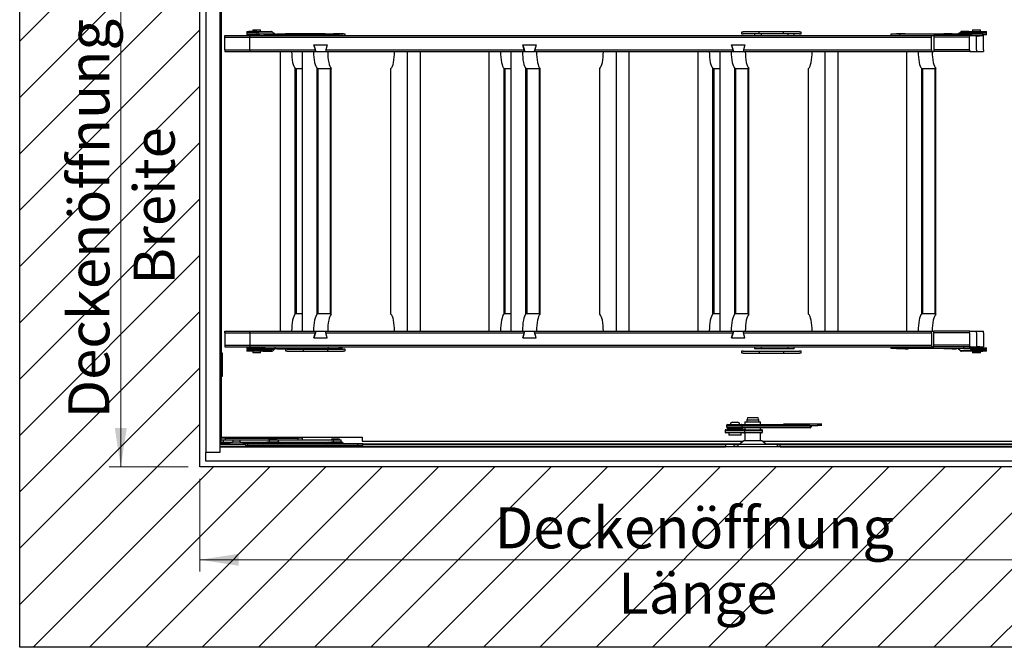
# Model space of a CAD drawing. Units: millimetres. Extents: x 5 to 415, y 4 to 293.
# Drawn here: x 263 to 347, y 207 to 260 of the extents above; entities that cross this region are included whole.
import ezdxf

# ---------------------------------------------------------------- set-up
doc = ezdxf.new("R2010")
doc.units = ezdxf.units.MM
doc.styles.add('SLDTEXTSTYLE1', font='GOTHIC.TTF', dxfattribs={"width": 0.913})
doc.dimstyles.new('SLDDIMSTYLE0', dxfattribs={"dimtxt": 3.5, "dimasz": 3.302, "dimexe": 0, "dimexo": 0.0625, "dimgap": 0.875, "dimtad": 1, "dimlfac": 15, "dimrnd": 1e-09, "dimzin": 12, "dimdsep": 46, "dimtxsty": 'SLDTEXTSTYLE1', "dimsah": 1, "dimcen": 0.09, "dimadec": 0, "dimazin": 3, "dimtfac": 1, "dimtofl": 0, "dimtmove": 0, "dimatfit": 3, "dimfxl": 1, "dimfrac": 2, "dimtolj": 1, "dimtzin": 12, "dimarcsym": 0})

# ---------------------------------------------------------------- blocks, each defined once
blk = doc.blocks.new('_D_12')
at = {"color": 5, "linetype": 'Continuous', "lineweight": 18, "true_color": 0x0000ff}
for p, q in [((278.593, 221.269), (278.593, 213.377)), ((371.926, 221.269), (371.926, 213.377)), ((371.926, 214.377), (278.593, 214.377))]:
    blk.add_line(p, q, dxfattribs=at)
for points in [[(278.593, 214.377), (281.895, 213.869), (281.895, 214.885)], [(371.926, 214.377), (368.624, 214.885), (368.624, 213.869)]]:
    blk.add_solid(points, dxfattribs=at)
at = {"color": 5, "linetype": 'Continuous', "lineweight": 18, "true_color": 0x0000ff, "char_height": 3.5, "attachment_point": 1, "style": 'SLDTEXTSTYLE1'}
for s, insert in [('Deckenöffnung', (303.677, 218.848)), ('Länge', (314.194, 213.292))]:
    blk.add_mtext(s, dxfattribs=dict(at, insert=insert))
blk = doc.blocks.new('_D_13')
at = {"color": 5, "linetype": 'Continuous', "lineweight": 18, "true_color": 0x0000ff}
for p, q in [((277.593, 268.936), (270.862, 268.936)), ((271.862, 222.269), (271.862, 268.936)), ((277.593, 222.269), (270.862, 222.269))]:
    blk.add_line(p, q, dxfattribs=at)
for points in [[(271.862, 268.936), (271.354, 265.634), (272.37, 265.634)], [(271.862, 222.269), (272.37, 225.571), (271.354, 225.571)]]:
    blk.add_solid(points, dxfattribs=at)
at = {"color": 5, "linetype": 'Continuous', "lineweight": 18, "true_color": 0x0000ff, "char_height": 3.5, "attachment_point": 1, "rotation": 90, "style": 'SLDTEXTSTYLE1'}
for s, insert in [('Deckenöffnung', (267.391, 226.388)), ('Breite', (272.948, 237.754))]:
    blk.add_mtext(s, dxfattribs=dict(at, insert=insert))

msp = doc.modelspace()

# ---------------------------------------------------------------- hatches: boundary and pattern name
at = {"linetype": 'Continuous'}
h = msp.add_hatch(dxfattribs=at)
h.set_pattern_fill('ANSI31', scale=1.06667, style=0)
h.paths.add_polyline_path([(387.25978, 284.26922), (263.25978, 284.26922), (263.25978, 206.93589), (387.25978, 206.93589)], flags=0)
h.paths.add_polyline_path([(371.92644, 268.93589), (371.92644, 222.26922), (278.59311, 222.26922), (278.59311, 268.93589)], flags=0)

# ---------------------------------------------------------------- linework, layer by layer
at = {"color": 7, "linetype": 'Continuous', "lineweight": 25}
for p, q in [((263.25978, 206.93589), (263.25978, 284.26922)), ((278.59311, 222.26922), (278.59311, 268.93589)), ((279.09311, 267.70256), (279.09311, 223.50256)), ((280.29311, 267.70256), (280.29311, 223.50256)), ((280.31311, 223.96922), (280.31311, 267.23589)), ((280.41359, 266.40256), (280.41359, 231.96922)), ((280.70231, 258.79447), (280.7171, 258.93589)), ((280.7171, 258.93589), (282.84751, 258.93589)), ((282.58397, 259.30256), (282.58397, 259.16922)), ((282.58397, 259.30256), (282.76968, 259.30256)), ((282.58397, 259.16922), (282.76968, 259.16922)), ((282.58397, 259.13589), (282.58397, 259.00256)), ((283.43323, 259.13589), (282.58397, 259.13589)), ((283.55306, 259.00256), (282.58397, 259.00256)), ((282.75064, 259.16922), (282.75064, 259.13589)), ((282.76968, 259.30256), (282.76968, 259.16922)), ((283.39352, 259.30256), (282.76968, 259.30256)), ((283.39352, 259.16922), (282.76968, 259.16922)), ((282.83273, 258.79447), (282.84751, 258.93589)), ((282.84751, 258.93589), (340.86129, 258.93589)), ((283.08397, 259.43589), (283.08397, 259.30256)), ((283.08397, 259.43589), (283.75064, 259.43589)), ((283.15064, 258.96922), (283.15064, 258.93589)), ((283.58302, 258.96922), (283.15064, 258.96922)), ((283.21731, 259.00256), (283.21731, 258.96922)), ((283.39352, 259.16922), (283.39352, 259.30256)), ((283.39352, 259.30256), (284.68877, 259.30256)), ((283.45938, 259.26956), (283.41125, 259.16034)), ((283.58333, 258.96889), (283.41125, 259.16034)), ((283.63145, 259.07811), (283.45938, 259.26956)), ((283.45938, 259.26956), (284.75462, 259.26956)), ((283.58333, 258.96889), (283.63145, 259.07811)), ((283.63145, 259.07811), (284.9267, 259.07811)), ((283.64918, 259.06922), (283.64918, 258.93589)), ((284.08457, 259.06922), (283.64918, 259.06922)), ((283.75064, 259.30256), (283.75064, 259.43589)), ((284.08457, 258.93589), (284.08457, 259.06922)), ((284.08457, 259.06922), (289.52129, 259.06922)), ((284.75462, 259.26956), (284.9267, 259.07811)), ((284.87476, 259.13589), (284.8971, 259.13589)), ((284.97842, 259.1029), (285.00593, 259.07811)), ((285.13216, 259.10256), (285.13216, 259.06922)), ((285.13216, 259.10256), (285.86549, 259.10256)), ((285.86549, 259.06922), (285.86549, 259.10256)), ((286.21392, 259.10256), (285.86549, 259.10256)), ((286.21392, 259.06922), (286.21392, 259.10256)), ((287.3797, 259.10256), (286.21392, 259.10256)), ((289.24173, 259.10256), (287.3797, 259.10256)), ((289.24173, 259.10256), (289.24173, 259.06922)), ((289.24173, 259.10256), (289.97507, 259.10256)), ((289.52129, 259.06922), (289.52129, 258.93589)), ((289.52129, 259.06922), (290.44173, 259.06922)), ((289.97507, 259.06922), (289.97507, 259.10256)), ((290.2329, 259.10256), (289.97507, 259.10256)), ((290.2329, 259.06922), (290.2329, 259.10256)), ((290.80708, 259.10256), (290.2329, 259.10256)), ((290.44173, 258.93589), (290.44173, 259.06922)), ((290.69957, 259.06922), (290.44173, 259.06922)), ((290.69957, 258.93589), (290.69957, 259.06922)), ((290.94692, 259.06922), (290.80708, 259.06922)), ((290.94692, 258.93589), (290.94692, 259.06922)), ((324.8201, 259.23589), (324.68025, 259.23589)), ((324.68025, 259.23589), (324.68025, 259.10256)), ((324.68025, 259.10256), (324.8201, 259.10256)), ((326.17971, 259.26922), (324.8201, 259.26922)), ((325.78451, 259.10256), (324.8201, 259.10256)), ((325.78451, 259.10256), (325.78451, 258.93589)), ((325.81928, 259.10256), (325.78451, 259.10256)), ((325.81928, 258.93589), (325.81928, 259.10256)), ((326.3797, 259.10256), (325.81928, 259.10256)), ((326.17971, 259.10256), (326.17971, 259.26922)), ((328.24747, 259.26922), (326.17971, 259.26922)), ((326.3797, 258.93589), (326.3797, 259.10256)), ((328.64328, 259.10256), (326.3797, 259.10256)), ((328.24747, 259.10256), (328.24747, 259.26922)), ((329.60708, 259.26922), (328.24747, 259.26922)), ((328.64328, 258.93589), (328.64328, 259.10256)), ((329.1488, 259.10256), (328.64328, 259.10256)), ((329.1488, 258.93589), (329.1488, 259.10256)), ((329.60708, 259.10256), (329.1488, 259.10256)), ((329.74692, 259.23589), (329.60708, 259.23589)), ((329.60708, 259.10256), (329.74692, 259.10256)), ((329.74692, 259.10256), (329.74692, 259.23589)), ((337.39617, 259.06922), (337.39617, 258.93589)), ((338.1424, 259.06922), (337.39617, 259.06922)), ((337.86284, 259.10256), (337.86284, 259.06922)), ((338.59617, 259.10256), (337.86284, 259.10256)), ((338.1424, 258.93589), (338.1424, 259.06922)), ((343.57912, 259.06922), (338.1424, 259.06922)), ((338.59617, 259.06922), (338.59617, 259.10256)), ((338.59617, 259.10256), (338.71809, 259.10256)), ((338.71809, 259.10256), (338.85401, 259.10256)), ((338.85401, 259.06922), (338.85401, 259.10256)), ((340.84651, 258.79447), (340.86129, 258.93589)), ((340.86129, 258.93589), (341.05592, 258.93589)), ((341.05592, 258.93589), (341.05592, 257.60256)), ((344.10568, 258.93589), (341.05592, 258.93589)), ((341.88182, 259.10256), (341.88182, 259.06922)), ((342.61515, 259.10256), (341.88182, 259.10256)), ((342.61515, 259.06922), (342.61515, 259.10256)), ((342.61515, 259.10256), (342.82766, 259.10256)), ((342.82766, 259.10256), (342.96358, 259.10256)), ((342.96358, 259.06922), (342.96358, 259.10256)), ((343.11732, 259.1029), (343.0898, 259.07811)), ((344.13867, 259.07811), (343.0898, 259.07811)), ((344.16618, 259.1029), (343.11732, 259.1029)), ((344.24751, 259.13589), (343.19864, 259.13589)), ((343.34112, 259.26956), (343.22098, 259.13589)), ((343.38925, 259.16034), (343.36727, 259.13589)), ((344.03081, 259.30256), (343.40697, 259.30256)), ((344.03081, 259.16922), (343.40697, 259.16922)), ((343.57912, 258.93589), (343.57912, 259.06922)), ((343.57912, 259.06922), (344.11678, 259.06922)), ((344.01176, 259.16922), (344.01176, 259.13589)), ((344.03081, 259.30256), (344.03081, 259.16922)), ((344.03081, 259.30256), (345.51176, 259.30256)), ((344.03081, 259.16922), (345.51176, 259.16922)), ((344.09089, 258.79447), (344.10568, 258.93589)), ((344.10568, 258.93589), (344.64908, 258.93589)), ((344.11678, 258.93589), (344.11678, 259.06922)), ((344.13867, 259.07811), (344.16618, 259.1029)), ((344.13867, 259.07811), (344.1981, 258.96889)), ((344.22562, 258.99368), (344.16618, 259.1029)), ((344.1981, 258.96889), (344.22562, 258.99368)), ((344.24751, 259.13589), (344.24751, 259.00256)), ((344.24751, 259.13589), (345.20286, 259.13589)), ((344.24751, 259.00256), (345.20286, 259.00256)), ((344.3451, 259.43589), (344.3451, 259.30256)), ((344.3451, 259.43589), (345.00994, 259.43589)), ((344.41176, 258.96922), (344.41176, 258.93589)), ((344.9451, 258.96922), (344.41176, 258.96922)), ((344.47843, 259.00256), (344.47843, 258.96922)), ((344.9451, 258.90256), (344.64908, 258.90256)), ((344.68322, 258.79447), (344.67192, 258.90256)), ((344.68322, 258.79447), (344.69452, 258.90256)), ((344.87843, 258.96922), (344.87843, 259.00256)), ((344.9451, 258.90256), (344.9451, 258.96922)), ((344.9451, 258.93589), (345.26077, 258.93589)), ((345.00994, 259.43589), (345.01176, 259.43589)), ((345.01176, 259.30256), (345.01176, 259.43589)), ((345.20286, 259.00256), (345.20286, 259.13589)), ((345.51176, 259.13589), (345.20286, 259.13589)), ((345.51176, 259.00256), (345.20286, 259.00256)), ((345.27555, 258.79447), (345.26077, 258.93589)), ((345.3451, 259.13589), (345.3451, 259.16922)), ((345.51176, 259.16922), (345.51176, 259.30256)), ((345.51176, 259.00256), (345.51176, 259.13589)), ((280.70231, 258.79447), (282.83273, 258.79447)), ((280.70231, 257.74398), (280.70231, 258.79447)), ((282.83273, 257.74398), (282.83273, 258.79447)), ((282.83273, 258.79447), (340.84651, 258.79447)), ((288.30171, 258.16922), (289.43062, 258.16922)), ((288.42231, 257.74398), (288.30171, 258.16922)), ((288.30171, 258.16922), (288.46241, 257.60256)), ((289.43062, 258.16922), (289.26992, 257.60256)), ((289.43062, 258.16922), (289.31002, 257.74398)), ((306.0705, 258.16922), (307.19941, 258.16922)), ((306.1911, 257.74398), (306.0705, 258.16922)), ((306.0705, 258.16922), (306.2312, 257.60256)), ((307.19941, 258.16922), (307.03871, 257.60256)), ((307.19941, 258.16922), (307.07881, 257.74398)), ((323.83929, 258.16922), (324.9682, 258.16922)), ((323.95989, 257.74398), (323.83929, 258.16922)), ((323.83929, 258.16922), (323.99999, 257.60256)), ((324.9682, 258.16922), (324.8075, 257.60256)), ((324.9682, 258.16922), (324.84761, 257.74398)), ((340.84651, 257.74398), (340.84651, 258.79447)), ((344.09089, 258.79447), (341.05592, 258.79447)), ((344.09089, 257.74398), (344.09089, 258.79447)), ((344.68322, 257.74398), (344.68322, 258.79447)), ((345.27555, 257.74398), (345.27555, 258.79447)), ((280.70231, 257.74398), (282.83273, 257.74398)), ((280.70231, 257.74398), (280.7171, 257.60256)), ((280.7171, 257.60256), (282.84751, 257.60256)), ((282.83273, 257.74398), (288.42231, 257.74398)), ((282.83273, 257.74398), (282.84751, 257.60256)), ((282.84751, 257.60256), (288.23002, 257.60256)), ((285.42136, 257.60256), (285.42136, 233.80256)), ((287.28657, 257.60256), (287.28657, 233.80256)), ((288.23002, 257.60256), (288.26643, 257.60256)), ((288.26643, 257.60256), (288.46241, 257.60256)), ((288.426, 257.60256), (288.42231, 257.74398)), ((288.46241, 257.60256), (289.26992, 257.60256)), ((289.26992, 257.60256), (289.4659, 257.60256)), ((289.31002, 257.74398), (306.1911, 257.74398)), ((289.4659, 257.60256), (305.99881, 257.60256)), ((296.23267, 257.60256), (296.23267, 233.80256)), ((297.33234, 257.60256), (297.33234, 233.80256)), ((303.19015, 257.60256), (303.19015, 233.80256)), ((305.05536, 257.60256), (305.05536, 233.80256)), ((305.99881, 257.60256), (306.03522, 257.60256)), ((306.03522, 257.60256), (306.2312, 257.60256)), ((306.19479, 257.60256), (306.1911, 257.74398)), ((306.2312, 257.60256), (307.03871, 257.60256)), ((307.03871, 257.60256), (307.23469, 257.60256)), ((307.07881, 257.74398), (323.95989, 257.74398)), ((307.23469, 257.60256), (323.76761, 257.60256)), ((314.00146, 257.60256), (314.00146, 233.80256)), ((315.10113, 257.60256), (315.10113, 233.80256)), ((320.95894, 257.60256), (320.95894, 233.80256)), ((322.82416, 257.60256), (322.82416, 233.80256)), ((323.76761, 257.60256), (323.80402, 257.60256)), ((323.80402, 257.60256), (323.99999, 257.60256)), ((323.96358, 257.60256), (323.95989, 257.74398)), ((323.99999, 257.60256), (324.8075, 257.60256)), ((324.8075, 257.60256), (325.00348, 257.60256)), ((324.84761, 257.74398), (340.84651, 257.74398)), ((325.00348, 257.60256), (340.86129, 257.60256)), ((331.77025, 257.60256), (331.77025, 233.80256)), ((332.86992, 257.60256), (332.86992, 233.80256)), ((338.72774, 257.60256), (338.72774, 233.80256)), ((340.84651, 257.74398), (340.86129, 257.60256)), ((340.86129, 257.60256), (341.05592, 257.60256)), ((344.09089, 257.74398), (341.05592, 257.74398)), ((344.10568, 257.60256), (341.05592, 257.60256)), ((344.09089, 257.74398), (344.10568, 257.60256)), ((344.10568, 257.60256), (344.66844, 257.60256)), ((344.68322, 257.74398), (344.66844, 257.60256)), ((344.66844, 257.60256), (344.698, 257.60256)), ((344.68322, 257.74398), (344.698, 257.60256)), ((344.698, 257.60256), (345.26077, 257.60256)), ((345.27555, 257.74398), (345.26077, 257.60256)), ((286.70366, 235.26688), (286.70366, 256.13824)), ((287.28657, 256.12333), (286.80429, 256.12333)), ((286.80429, 235.28179), (286.80429, 256.12333)), ((288.56887, 235.26688), (288.56887, 256.13824)), ((289.71747, 256.12333), (288.6695, 256.12333)), ((288.6695, 235.28179), (288.6695, 256.12333)), ((289.71747, 235.28179), (289.71747, 256.12333)), ((289.76602, 235.26485), (289.76602, 256.14026)), ((294.85288, 235.26485), (294.85288, 256.14026)), ((304.47246, 235.26688), (304.47246, 256.13824)), ((305.05536, 256.12333), (304.57308, 256.12333)), ((304.57308, 235.28179), (304.57308, 256.12333)), ((306.33767, 235.26688), (306.33767, 256.13824)), ((307.48626, 256.12333), (306.43829, 256.12333)), ((306.43829, 235.28179), (306.43829, 256.12333)), ((307.48626, 235.28179), (307.48626, 256.12333)), ((307.53482, 235.26485), (307.53482, 256.14026)), ((312.62167, 235.26485), (312.62167, 256.14026)), ((322.24125, 235.26688), (322.24125, 256.13824)), ((322.82416, 256.12333), (322.34187, 256.12333)), ((322.34187, 235.28179), (322.34187, 256.12333)), ((324.10646, 235.26688), (324.10646, 256.13824)), ((325.25505, 256.12333), (324.20708, 256.12333)), ((324.20708, 235.28179), (324.20708, 256.12333)), ((325.25505, 235.28179), (325.25505, 256.12333)), ((325.30361, 235.26485), (325.30361, 256.14026)), ((330.39046, 235.26485), (330.39046, 256.14026)), ((340.01004, 235.26688), (340.01004, 256.13824)), ((341.15863, 256.12333), (340.11066, 256.12333)), ((340.11066, 235.28179), (340.11066, 256.12333)), ((341.15863, 235.28179), (341.15863, 256.12333)), ((341.20719, 235.26485), (341.20719, 256.14026)), ((287.28657, 235.28179), (286.80429, 235.28179)), ((289.71747, 235.28179), (288.6695, 235.28179)), ((305.05536, 235.28179), (304.57308, 235.28179)), ((307.48626, 235.28179), (306.43829, 235.28179)), ((322.82416, 235.28179), (322.34187, 235.28179)), ((325.25505, 235.28179), (324.20708, 235.28179)), ((341.15863, 235.28179), (340.11066, 235.28179)), ((280.70231, 233.66114), (280.7171, 233.80256)), ((280.7171, 233.80256), (282.84751, 233.80256)), ((282.83273, 233.66114), (282.84751, 233.80256)), ((282.84751, 233.80256), (288.23002, 233.80256)), ((288.23002, 233.80256), (288.26643, 233.80256)), ((288.26643, 233.80256), (288.46241, 233.80256)), ((288.30171, 233.23589), (288.46241, 233.80256)), ((288.426, 233.80256), (288.42231, 233.66114)), ((288.46241, 233.80256), (289.26992, 233.80256)), ((289.26992, 233.80256), (289.4659, 233.80256)), ((289.43062, 233.23589), (289.26992, 233.80256)), ((289.4659, 233.80256), (305.99881, 233.80256)), ((305.99881, 233.80256), (306.03522, 233.80256)), ((306.03522, 233.80256), (306.2312, 233.80256)), ((306.0705, 233.23589), (306.2312, 233.80256)), ((306.19479, 233.80256), (306.1911, 233.66114)), ((306.2312, 233.80256), (307.03871, 233.80256)), ((307.03871, 233.80256), (307.23469, 233.80256)), ((307.19941, 233.23589), (307.03871, 233.80256)), ((307.23469, 233.80256), (323.76761, 233.80256)), ((323.76761, 233.80256), (323.80402, 233.80256)), ((323.80402, 233.80256), (323.99999, 233.80256)), ((323.83929, 233.23589), (323.99999, 233.80256)), ((323.96358, 233.80256), (323.95989, 233.66114)), ((323.99999, 233.80256), (324.8075, 233.80256)), ((324.8075, 233.80256), (325.00348, 233.80256)), ((324.9682, 233.23589), (324.8075, 233.80256)), ((325.00348, 233.80256), (340.86129, 233.80256)), ((340.84651, 233.66114), (340.86129, 233.80256)), ((340.86129, 233.80256), (341.05592, 233.80256)), ((341.05592, 232.46922), (341.05592, 233.80256)), ((344.10568, 233.80256), (341.05592, 233.80256)), ((344.09089, 233.66114), (344.10568, 233.80256)), ((344.10568, 233.80256), (344.66844, 233.80256)), ((344.68322, 233.66114), (344.66844, 233.80256)), ((344.66844, 233.80256), (344.698, 233.80256)), ((344.68322, 233.66114), (344.698, 233.80256)), ((344.698, 233.80256), (345.26077, 233.80256)), ((345.27555, 233.66114), (345.26077, 233.80256)), ((280.70231, 233.66114), (280.70231, 232.61065)), ((280.70231, 233.66114), (282.83273, 233.66114)), ((282.83273, 233.66114), (282.83273, 232.61065)), ((282.83273, 233.66114), (288.42231, 233.66114)), ((288.42231, 233.66114), (288.30171, 233.23589)), ((288.30171, 233.23589), (289.43062, 233.23589)), ((289.43062, 233.23589), (289.31002, 233.66114)), ((289.31002, 233.66114), (306.1911, 233.66114)), ((306.1911, 233.66114), (306.0705, 233.23589)), ((306.0705, 233.23589), (307.19941, 233.23589)), ((307.19941, 233.23589), (307.07881, 233.66114)), ((307.07881, 233.66114), (323.95989, 233.66114)), ((323.95989, 233.66114), (323.83929, 233.23589)), ((323.83929, 233.23589), (324.9682, 233.23589)), ((324.84761, 233.66114), (340.84651, 233.66114)), ((324.9682, 233.23589), (324.84761, 233.66114)), ((340.84651, 233.66114), (340.84651, 232.61065)), ((344.09089, 233.66114), (341.05592, 233.66114)), ((344.09089, 233.66114), (344.09089, 232.61065)), ((344.68322, 233.66114), (344.68322, 232.61065)), ((345.27555, 233.66114), (345.27555, 232.61065)), ((280.70231, 232.61065), (282.83273, 232.61065)), ((280.70231, 232.61065), (280.7171, 232.46922)), ((280.7171, 232.46922), (282.84751, 232.46922)), ((282.58397, 232.40256), (282.58397, 232.26922)), ((282.58397, 232.40256), (282.76968, 232.40256)), ((282.58397, 232.26922), (282.76968, 232.26922)), ((282.58397, 232.23589), (282.58397, 232.10256)), ((283.94174, 232.23589), (282.58397, 232.23589)), ((283.94174, 232.10256), (282.58397, 232.10256)), ((282.75064, 232.26922), (282.75064, 232.23589)), ((282.76968, 232.40256), (282.76968, 232.26922)), ((283.54332, 232.40256), (282.76968, 232.40256)), ((283.54332, 232.26922), (282.76968, 232.26922)), ((282.83273, 232.61065), (340.84651, 232.61065)), ((282.83273, 232.61065), (282.84751, 232.46922)), ((282.84751, 232.46922), (340.86129, 232.46922)), ((283.08397, 232.10256), (283.08397, 231.96922)), ((283.15064, 232.46922), (283.15064, 232.43589)), ((283.15064, 232.43589), (283.58302, 232.43589)), ((283.21731, 232.43589), (283.21731, 232.40256)), ((283.54332, 232.26922), (283.54332, 232.40256)), ((283.54332, 232.26922), (284.83856, 232.26922)), ((283.58333, 232.43623), (283.56104, 232.41144)), ((283.56104, 232.41144), (283.60917, 232.30222)), ((283.63145, 232.32701), (283.58333, 232.43623)), ((283.63145, 232.32701), (283.60917, 232.30222)), ((283.60917, 232.30222), (284.90442, 232.30222)), ((283.63145, 232.32701), (284.9267, 232.32701)), ((283.64918, 232.46922), (283.64918, 232.33589)), ((284.08457, 232.33589), (283.64918, 232.33589)), ((283.75064, 231.96922), (283.75064, 232.10256)), ((283.94174, 232.10256), (283.94174, 232.23589)), ((283.94174, 232.23589), (284.71211, 232.23589)), ((283.94174, 232.10256), (284.71211, 232.10256)), ((284.08397, 232.23589), (284.08397, 232.26922)), ((284.08457, 232.46922), (284.08457, 232.33589)), ((284.08457, 232.33589), (289.52129, 232.33589)), ((284.73401, 232.24477), (284.76115, 232.26922)), ((284.79344, 232.13555), (285.00593, 232.32701)), ((284.90442, 232.30222), (284.9267, 232.32701)), ((285.13216, 232.33589), (285.13216, 232.30256)), ((285.13216, 232.30256), (285.86549, 232.30256)), ((285.86549, 232.30256), (285.86549, 232.33589)), ((286.21392, 232.30256), (285.86549, 232.30256)), ((286.0201, 232.26922), (285.88025, 232.26922)), ((285.88025, 232.26922), (285.88025, 232.13589)), ((285.88025, 232.13589), (286.0201, 232.13589)), ((286.0201, 232.26922), (287.3797, 232.26922)), ((286.0201, 232.10256), (287.3797, 232.10256)), ((286.21392, 232.30256), (286.21392, 232.33589)), ((287.3797, 232.26922), (287.3797, 232.10256)), ((287.3797, 232.26922), (289.44747, 232.26922)), ((287.3797, 232.10256), (289.44747, 232.10256)), ((289.24173, 232.33589), (289.24173, 232.30256)), ((289.24173, 232.30256), (289.97507, 232.30256)), ((289.44747, 232.26922), (289.44747, 232.10256)), ((289.44747, 232.26922), (290.80708, 232.26922)), ((289.44747, 232.10256), (290.80708, 232.10256)), ((289.52129, 232.46922), (289.52129, 232.33589)), ((289.52129, 232.33589), (290.44173, 232.33589)), ((289.97507, 232.30256), (289.97507, 232.33589)), ((290.2329, 232.30256), (289.97507, 232.30256)), ((290.2329, 232.30256), (290.2329, 232.33589)), ((290.44173, 232.33589), (290.44173, 232.46922)), ((290.69957, 232.33589), (290.44173, 232.33589)), ((290.69957, 232.33589), (290.69957, 232.46922)), ((290.94692, 232.26922), (290.80708, 232.26922)), ((290.80708, 232.13589), (290.94692, 232.13589)), ((290.94692, 232.13589), (290.94692, 232.26922)), ((324.8201, 232.10256), (324.68025, 232.10256)), ((324.68025, 232.10256), (324.68025, 231.96922)), ((324.8201, 232.10256), (326.17971, 232.10256)), ((325.78451, 232.46922), (325.78451, 232.30256)), ((325.81928, 232.30256), (325.78451, 232.30256)), ((325.81928, 232.30256), (325.81928, 232.46922)), ((326.3797, 232.30256), (325.81928, 232.30256)), ((326.17971, 232.10256), (326.17971, 231.93589)), ((326.17971, 232.10256), (328.24747, 232.10256)), ((326.3797, 232.30256), (326.3797, 232.46922)), ((328.64328, 232.30256), (326.3797, 232.30256)), ((328.24747, 232.10256), (328.24747, 231.93589)), ((328.24747, 232.10256), (329.60708, 232.10256)), ((328.64328, 232.30256), (328.64328, 232.46922)), ((329.1488, 232.30256), (328.64328, 232.30256)), ((329.1488, 232.30256), (329.1488, 232.46922)), ((329.74692, 232.10256), (329.60708, 232.10256)), ((329.74692, 231.96922), (329.74692, 232.10256)), ((337.39617, 232.46922), (337.39617, 232.33589)), ((338.1424, 232.33589), (337.39617, 232.33589)), ((337.86284, 232.33589), (337.86284, 232.30256)), ((338.59617, 232.30256), (337.86284, 232.30256)), ((338.1424, 232.33589), (338.1424, 232.46922)), ((343.57912, 232.33589), (338.1424, 232.33589)), ((338.59617, 232.30256), (338.59617, 232.33589)), ((338.59617, 232.30256), (338.71809, 232.30256)), ((338.71809, 232.30256), (338.85401, 232.30256)), ((338.85401, 232.30256), (338.85401, 232.33589)), ((340.84651, 232.61065), (340.86129, 232.46922)), ((340.86129, 232.46922), (341.05592, 232.46922)), ((344.09089, 232.61065), (341.05592, 232.61065)), ((344.10568, 232.46922), (341.05592, 232.46922)), ((341.88182, 232.33589), (341.88182, 232.30256)), ((342.61515, 232.30256), (341.88182, 232.30256)), ((342.61515, 232.30256), (342.61515, 232.33589)), ((342.61515, 232.30256), (342.82766, 232.30256)), ((342.82766, 232.30256), (342.96358, 232.30256)), ((342.96358, 232.30256), (342.96358, 232.33589)), ((344.13867, 232.32701), (343.0898, 232.32701)), ((343.3023, 232.13555), (343.0898, 232.32701)), ((344.35117, 232.13555), (343.3023, 232.13555)), ((344.43249, 232.10256), (343.38362, 232.10256)), ((343.57912, 232.46922), (343.57912, 232.33589)), ((343.57912, 232.33589), (344.11678, 232.33589)), ((344.09089, 232.61065), (344.10568, 232.46922)), ((344.10568, 232.46922), (344.64908, 232.46922)), ((344.11678, 232.33589), (344.11678, 232.46922)), ((344.1981, 232.43623), (344.13867, 232.32701)), ((344.13867, 232.32701), (344.35117, 232.13555)), ((344.1981, 232.43623), (344.4106, 232.24477)), ((344.23547, 232.40256), (345.51176, 232.40256)), ((344.3451, 232.10256), (344.3451, 231.96922)), ((344.35117, 232.13555), (344.4106, 232.24477)), ((344.38346, 232.26922), (345.51176, 232.26922)), ((344.41176, 232.46922), (344.41176, 232.43589)), ((344.41176, 232.43589), (344.9451, 232.43589)), ((344.43249, 232.23589), (344.43249, 232.10256)), ((344.43249, 232.23589), (345.20286, 232.23589)), ((344.43249, 232.10256), (345.20286, 232.10256)), ((344.47843, 232.43589), (344.47843, 232.40256)), ((344.64908, 232.50256), (344.9451, 232.50256)), ((344.68322, 232.61065), (344.67192, 232.50256)), ((344.68322, 232.61065), (344.69452, 232.50256)), ((344.87843, 232.40256), (344.87843, 232.43589)), ((344.9451, 232.43589), (344.9451, 232.50256)), ((344.9451, 232.46922), (345.26077, 232.46922)), ((345.01176, 231.96922), (345.01176, 232.10256)), ((345.20286, 232.10256), (345.20286, 232.23589)), ((345.51176, 232.23589), (345.20286, 232.23589)), ((345.51176, 232.10256), (345.20286, 232.10256)), ((345.27555, 232.61065), (345.26077, 232.46922)), ((345.3451, 232.23589), (345.3451, 232.26922)), ((345.51176, 232.26922), (345.51176, 232.40256)), ((345.51176, 232.10256), (345.51176, 232.23589)), ((280.41359, 229.96922), (280.41359, 231.96922)), ((280.41359, 231.96922), (280.48026, 231.96922)), ((280.48026, 231.96922), (280.48026, 229.96922)), ((283.75064, 231.96922), (283.08397, 231.96922)), ((324.68025, 231.96922), (324.8201, 231.96922)), ((324.8201, 231.93589), (326.17971, 231.93589)), ((326.17971, 231.93589), (328.24747, 231.93589)), ((328.24747, 231.93589), (329.60708, 231.93589)), ((329.60708, 231.96922), (329.74692, 231.96922)), ((345.01176, 231.96922), (344.3451, 231.96922)), ((280.41359, 229.96922), (280.41359, 224.80256)), ((280.48026, 229.96922), (280.41359, 229.96922)), ((280.38026, 226.23589), (280.38026, 226.20256)), ((280.41359, 226.26923), (280.38109, 226.26923)), ((280.3878, 226.33589), (280.41359, 226.44406)), ((280.41359, 226.33589), (280.3878, 226.33589)), ((325.14153, 226.23589), (325.14153, 226.10256)), ((326.0965, 226.43589), (325.18656, 226.43589)), ((326.14153, 226.10256), (326.14153, 226.23589)), ((280.41359, 226.20256), (280.38026, 226.20256)), ((280.38026, 226.20256), (280.38026, 224.75166)), ((324.94493, 225.36922), (323.28065, 225.36922)), ((323.28065, 225.36922), (323.28065, 225.23589)), ((323.34832, 225.43589), (323.6304, 225.43589)), ((324.71773, 225.80256), (323.40758, 225.80256)), ((323.40758, 225.80256), (323.40758, 225.66922)), ((323.40758, 225.66922), (324.71773, 225.66922)), ((323.45787, 225.58256), (323.45787, 225.52256)), ((323.45787, 225.58256), (324.13149, 225.58256)), ((323.45787, 225.52256), (324.13149, 225.52256)), ((323.45787, 225.49589), (323.45787, 225.43589)), ((324.79121, 225.49589), (323.45787, 225.49589)), ((323.47731, 225.86922), (324.65644, 225.86922)), ((324.65644, 225.60256), (323.47731, 225.60256)), ((324.56799, 225.43589), (323.6304, 225.43589)), ((323.78454, 225.50922), (324.12809, 225.50922)), ((324.46454, 225.50922), (323.78454, 225.50922)), ((323.79121, 225.60256), (323.79121, 225.58256)), ((323.92454, 226.06922), (324.0501, 226.06922)), ((324.0501, 226.06922), (324.32454, 226.06922)), ((324.12809, 225.50922), (324.46454, 225.50922)), ((324.13149, 225.58256), (324.79121, 225.58256)), ((324.13149, 225.52256), (324.79121, 225.52256)), ((324.45787, 225.58256), (324.45787, 225.60256)), ((324.56799, 225.43589), (324.87945, 225.43589)), ((324.65644, 225.86922), (330.41401, 225.86922)), ((330.52749, 225.60256), (324.65644, 225.60256)), ((324.71773, 225.80256), (324.71773, 225.66922)), ((324.71773, 225.66922), (330.59722, 225.66922)), ((324.79121, 225.52256), (324.79121, 225.58256)), ((324.79121, 225.43589), (324.79121, 225.49589)), ((324.87945, 225.43589), (326.38925, 225.43589)), ((324.94493, 225.36922), (324.94493, 225.23589)), ((326.45582, 225.36922), (324.94493, 225.36922)), ((324.97486, 226.10256), (324.97486, 225.86922)), ((324.97486, 226.10256), (326.30724, 226.10256)), ((324.97486, 225.60256), (324.97486, 225.43589)), ((326.30724, 226.10256), (326.3082, 226.10256)), ((326.3082, 225.86922), (326.3082, 226.10256)), ((326.3082, 225.43589), (326.3082, 225.60256)), ((326.45582, 225.23589), (326.45582, 225.36922)), ((328.25673, 225.93589), (328.58602, 225.93589)), ((328.58602, 225.93589), (329.3998, 225.93589)), ((329.3998, 225.93589), (330.36071, 225.93589)), ((330.36071, 225.93589), (331.17449, 225.93589)), ((330.49844, 225.80256), (331.17449, 225.80256)), ((330.59722, 225.80256), (330.59722, 225.66922)), ((331.17449, 225.80256), (331.17449, 225.93589)), ((331.17449, 225.93589), (331.50378, 225.93589)), ((331.50378, 225.80256), (331.17449, 225.80256)), ((280.38026, 224.75166), (280.38026, 224.70256)), ((280.38026, 224.70256), (280.38026, 224.56923)), ((280.78025, 224.70256), (280.38026, 224.70256)), ((280.38026, 224.56923), (280.38026, 224.36922)), ((280.38026, 224.56923), (280.78025, 224.56923)), ((280.41359, 224.80256), (292.41359, 224.80256)), ((280.54692, 224.76922), (280.54692, 224.70256)), ((280.54692, 224.76922), (281.21359, 224.76922)), ((280.59065, 224.36922), (280.59065, 224.56923)), ((280.78025, 224.56923), (280.78025, 224.70256)), ((280.78025, 224.70256), (286.91359, 224.70256)), ((280.78025, 224.56923), (280.95527, 224.56923)), ((280.95527, 224.56923), (281.38839, 224.56923)), ((281.21359, 224.70256), (281.21359, 224.76922)), ((281.38839, 224.56923), (281.38839, 224.36922)), ((281.38839, 224.56923), (281.99932, 224.56923)), ((281.99932, 224.56923), (281.99932, 224.36922)), ((281.99932, 224.56923), (284.5035, 224.56923)), ((282.21359, 224.76922), (282.21359, 224.70256)), ((282.21359, 224.76922), (282.88025, 224.76922)), ((282.88025, 224.70256), (282.88025, 224.76922)), ((284.45978, 224.63589), (284.45978, 224.56923)), ((284.45978, 224.63589), (285.12644, 224.63589)), ((284.5035, 224.36922), (284.5035, 224.56923)), ((284.5035, 224.56923), (285.29311, 224.56923)), ((285.12644, 224.56923), (285.12644, 224.63589)), ((285.29311, 224.36922), (285.29311, 224.56923)), ((285.29311, 224.56923), (289.95426, 224.56923)), ((286.91359, 224.70256), (286.91359, 224.56923)), ((287.31359, 224.70256), (286.91359, 224.70256)), ((287.31359, 224.75166), (287.31359, 224.80256)), ((287.31359, 224.70256), (287.31359, 224.75166)), ((287.31359, 224.56923), (287.31359, 224.70256)), ((289.79311, 224.63589), (289.79311, 224.56923)), ((290.45977, 224.63589), (289.79311, 224.63589)), ((289.95426, 224.36922), (289.95426, 224.56923)), ((289.95426, 224.56923), (290.62644, 224.56923)), ((290.45977, 224.56923), (290.45977, 224.63589)), ((290.62644, 224.36922), (290.62644, 224.56923)), ((292.41359, 224.80256), (292.41359, 224.46922)), ((323.28065, 225.23589), (324.94493, 225.23589)), ((324.87945, 225.16923), (323.34832, 225.16923)), ((323.59121, 225.16923), (323.59121, 225.00256)), ((323.59121, 225.00256), (323.62454, 224.96922)), ((323.59121, 225.00256), (323.92604, 225.00256)), ((323.93844, 224.96922), (323.62454, 224.96922)), ((323.92604, 225.00256), (324.65787, 225.00256)), ((324.62454, 224.96922), (323.93844, 224.96922)), ((324.62454, 224.96922), (324.65787, 225.00256)), ((324.65787, 225.00256), (324.65787, 225.16923)), ((326.38925, 225.16923), (324.87945, 225.16923)), ((324.94493, 225.23589), (326.45582, 225.23589)), ((324.97486, 225.16923), (324.97486, 224.50256)), ((326.3082, 224.50256), (326.3082, 225.16923)), ((280.29311, 223.96922), (280.29311, 223.50256)), ((370.22644, 223.96922), (280.29311, 223.96922)), ((280.31311, 223.98916), (323.31858, 223.98916)), ((280.38026, 224.36922), (280.59065, 224.36922)), ((280.41359, 224.20256), (280.41359, 224.36922)), ((282.45977, 224.20256), (280.41359, 224.20256)), ((280.41359, 224.19589), (280.41359, 224.20256)), ((280.41359, 224.13589), (280.41359, 224.19589)), ((282.45977, 224.13589), (280.41359, 224.13589)), ((280.48026, 224.20256), (280.47359, 224.20256)), ((280.48026, 224.36922), (280.48026, 224.20256)), ((280.48026, 224.20256), (282.45977, 224.20256)), ((280.59065, 224.36922), (281.38839, 224.36922)), ((280.61359, 224.36922), (280.61359, 224.30256)), ((281.11219, 224.30256), (280.61359, 224.30256)), ((281.14692, 224.30256), (281.11219, 224.30256)), ((281.14692, 224.30256), (281.14692, 224.36922)), ((281.99932, 224.36922), (281.38839, 224.36922)), ((281.99932, 224.36922), (284.31492, 224.36922)), ((282.28025, 224.36922), (282.28025, 224.30256)), ((282.58323, 224.30256), (282.28025, 224.30256)), ((282.45977, 224.23589), (282.45977, 224.10256)), ((282.65978, 224.23589), (282.45977, 224.23589)), ((282.45977, 224.10256), (282.65978, 224.10256)), ((282.81359, 224.30256), (282.58323, 224.30256)), ((282.65978, 224.10256), (282.65978, 224.23589)), ((292.01255, 224.23589), (282.65978, 224.23589)), ((292.01255, 224.10256), (282.65978, 224.10256)), ((282.81359, 224.30256), (282.81359, 224.36922)), ((285.34404, 224.36922), (284.31492, 224.36922)), ((285.34404, 224.36922), (289.73706, 224.36922)), ((290.67737, 224.36922), (289.73706, 224.36922)), ((292.01255, 224.23589), (292.01255, 224.10256)), ((292.45977, 224.23589), (292.01255, 224.23589)), ((292.45977, 224.10256), (292.01255, 224.10256)), ((292.41359, 224.46922), (324.82912, 224.46922)), ((292.45977, 224.10256), (292.45977, 224.23589)), ((292.45977, 224.20256), (324.50912, 224.20256)), ((323.31858, 224.13589), (292.45977, 224.13589)), ((323.31858, 224.16922), (323.31858, 223.96922)), ((323.31858, 224.16922), (323.32443, 224.16922)), ((323.32443, 224.16922), (323.32443, 223.96922)), ((324.04631, 224.16922), (323.32443, 224.16922)), ((324.04631, 223.96922), (324.04631, 224.16922)), ((324.04631, 224.16922), (324.36266, 224.16922)), ((324.36266, 224.16922), (324.36266, 223.96922)), ((327.75334, 224.16922), (324.36266, 224.16922)), ((324.86912, 224.50256), (324.46912, 224.16922)), ((325.80237, 224.50256), (324.86912, 224.50256)), ((326.41394, 224.50256), (325.80237, 224.50256)), ((326.81394, 224.16922), (326.41394, 224.50256)), ((326.45394, 224.46922), (369.74692, 224.46922)), ((326.77394, 224.20256), (369.81359, 224.20256)), ((327.75334, 223.96922), (327.75334, 224.16922)), ((327.75334, 224.16922), (327.96447, 224.16922)), ((327.96447, 223.96922), (327.96447, 224.16922)), ((369.81359, 224.13589), (327.96447, 224.13589)), ((327.96447, 223.98916), (370.20644, 223.98916)), ((279.09311, 222.76922), (279.09311, 223.50256)), ((280.29311, 223.50256), (279.09311, 223.50256)), ((371.92644, 222.26922), (278.59311, 222.26922)), ((371.42644, 222.76922), (279.09311, 222.76922)), ((387.25978, 206.93589), (263.25978, 206.93589))]:
    msp.add_line(p, q, dxfattribs=at)
at = {"color": 8, "linetype": 'Continuous', "lineweight": 25}
for p, q in [((287.3797, 259.06922), (287.3797, 259.10256)), ((344.01176, 259.16034), (343.38925, 259.16034)), ((344.41176, 258.96889), (344.1981, 258.96889)), ((284.08397, 232.24477), (284.73401, 232.24477)), ((344.41176, 232.43623), (344.1981, 232.43623)), ((344.47843, 232.41144), (344.22562, 232.41144)), ((280.47359, 229.96922), (280.47359, 231.96922)), ((326.14153, 226.23589), (325.14153, 226.23589)), ((330.49844, 225.80256), (324.71773, 225.80256)), ((328.58602, 225.93589), (328.58602, 225.86922)), ((329.3998, 225.86922), (329.3998, 225.93589)), ((330.36071, 225.86922), (330.36071, 225.93589)), ((280.38026, 224.75166), (280.54692, 224.75166)), ((281.21359, 224.75166), (282.21359, 224.75166)), ((282.88025, 224.75166), (287.31359, 224.75166)), ((282.45977, 224.19589), (280.41359, 224.19589)), ((280.47359, 224.20256), (280.47359, 224.36922)), ((284.12671, 224.30256), (285.45951, 224.30256)), ((289.46005, 224.30256), (290.79284, 224.30256)), ((324.50112, 224.19589), (292.45977, 224.19589)), ((369.81359, 224.19589), (326.78194, 224.19589))]:
    msp.add_line(p, q, dxfattribs=at)
at = {"color": 7, "linetype": 'Continuous', "lineweight": 25}
for centre, radius, start, end in [((283.38981, 259.21294), 0.0897, 39.1462621, 87.6282514), ((283.39253, 259.14511), 0.02414, 39.1406223, 87.6265487), ((283.65289, 259.0255), 0.08969, 219.143937, 267.6305766), ((283.65017, 259.09334), 0.02414, 219.1408536, 267.6314516), ((284.68506, 259.21294), 0.0897, 39.1461322, 87.6311506), ((284.89512, 259.01431), 0.1216, 46.7645878, 89.0708933), ((284.94542, 259.09334), 0.02414, 219.1445025, 267.6380912), ((285.02835, 259.10195), 0.03273, 226.7640484, 269.075651), ((343.06739, 259.10194), 0.03272, 270.924253, 313.2396706), ((343.20061, 259.01432), 0.12159, 90.9282816, 133.2372126), ((343.41068, 259.21293), 0.0897, 92.3725221, 140.8515797), ((343.40797, 259.1451), 0.02414, 92.3701292, 140.8575547), ((344.11625, 259.10194), 0.03272, 270.924253, 313.2396706), ((344.11481, 259.05746), 0.12158, 270.9273705, 313.2393257), ((344.24948, 259.01432), 0.12159, 90.9272863, 133.2372327), ((344.24804, 258.96983), 0.03274, 90.932336, 133.2324298), ((283.54232, 232.42668), 0.02414, 272.3668087, 320.855731), ((283.53961, 232.35884), 0.0897, 272.3688494, 320.8538678), ((283.65289, 232.3796), 0.0897, 92.3717486, 140.8537379), ((283.65018, 232.31177), 0.02414, 92.3734513, 140.8593777), ((284.71158, 232.26862), 0.03273, 270.9283652, 313.2364007), ((284.71015, 232.22412), 0.12158, 270.925576, 313.2401449), ((284.83484, 232.35886), 0.08971, 272.3732957, 320.8494215), ((284.94542, 232.31177), 0.02414, 92.3668087, 140.855731), ((285.02835, 232.30316), 0.03273, 90.9283652, 133.2364007), ((343.06738, 232.30317), 0.03273, 46.7598801, 89.0717306), ((343.38559, 232.22413), 0.12158, 226.7606743, 269.0726295), ((344.11481, 232.34765), 0.12159, 46.762714, 89.0705899), ((344.11625, 232.30317), 0.03273, 46.7598801, 89.0717306), ((344.43446, 232.22413), 0.12158, 226.7606743, 269.0726295), ((344.43302, 232.26861), 0.03273, 226.7598801, 269.0717306), ((281.04692, 226.23589), 0.66667, 177.134016, 180), ((281.04692, 226.23589), 0.66667, 171.3730734, 177.134016), ((325.6082, 226.23589), 0.46667, 154.6230665, 180), ((325.67486, 226.23589), 0.46667, 0, 25.3769335), ((323.34792, 225.36862), 0.06727, 89.6568807, 179.4885149), ((323.4761, 225.80068), 0.06855, 88.9941889, 178.4323155), ((323.4761, 225.6711), 0.06855, 181.5659591, 271.0058307), ((323.89573, 232.24164), 6.73333, 266.2715521, 269.0538362), ((323.89573, 218.77681), 6.73333, 90.9461638, 93.7284479), ((323.92454, 225.86922), 0.2, 90, 180), ((324.32454, 225.86922), 0.2, 0, 90), ((324.35335, 232.24164), 6.73333, 270.9461638, 273.7284479), ((324.35335, 218.77681), 6.73333, 86.2715521, 89.0538362), ((324.65419, 225.80565), 0.06361, 357.2151202, 87.9691774), ((324.65419, 225.66613), 0.06362, 272.0308562, 2.7865478), ((324.87898, 225.36994), 0.06595, 359.3773308, 89.589619), ((326.3892, 225.36927), 0.06662, 359.958925, 89.9595874), ((330.52869, 225.6711), 0.06855, 268.9940121, 358.4346058), ((323.34792, 225.23649), 0.06727, 180.5114851, 270.3431193), ((324.87898, 225.23517), 0.06595, 270.410381, 0.6226692), ((326.3892, 225.23584), 0.06662, 270.0394405, 0.0420471), ((284.01124, 224.36922), 0.13333, 270, 330), ((284.24218, 224.23589), 0.13333, 90, 150), ((285.34404, 224.23589), 0.13333, 30, 90), ((285.57498, 224.36922), 0.13333, 210, 270), ((289.34458, 224.36922), 0.13333, 270, 330), ((289.57552, 224.23589), 0.13333, 90, 150), ((290.67737, 224.23589), 0.13333, 30, 90), ((290.90831, 224.36922), 0.13333, 210, 270)]:
    msp.add_arc(centre, radius, start, end, dxfattribs=at)
for centre, major_axis, ratio, start_param, end_param in [((286.78739, 257.60256), (0, 1.5), 0.2574479, 1.57079633, 2.92303617), ((288.6526, 257.60256), (0, 1.5), 0.2574479, 1.57079633, 2.92303617), ((289.85207, 257.60256), (0, 1.5), 0.2574479, 1.57079633, 2.91690579), ((294.76684, 257.60256), (0, 1.5), 0.2574479, 3.36627952, 4.71238898), ((304.55618, 257.60256), (0, 1.5), 0.2574479, 1.57079633, 2.92303617), ((306.4214, 257.60256), (0, 1.5), 0.2574479, 1.57079633, 2.92303617), ((307.62086, 257.60256), (0, 1.5), 0.2574479, 1.57079633, 2.91690579), ((312.53563, 257.60256), (0, 1.5), 0.2574479, 3.36627952, 4.71238898), ((322.32498, 257.60256), (0, 1.5), 0.2574479, 1.57079633, 2.92303617), ((324.19019, 257.60256), (0, 1.5), 0.2574479, 1.57079633, 2.92303617), ((325.38965, 257.60256), (0, 1.5), 0.2574479, 1.57079633, 2.91690579), ((330.30442, 257.60256), (0, 1.5), 0.2574479, 3.36627952, 4.71238898), ((340.09377, 257.60256), (0, 1.5), 0.2574479, 1.57079633, 2.92303617), ((341.29323, 257.60256), (0, 1.5), 0.2574479, 1.57079633, 2.91690579), ((287.1316, 257.60256), (1.97369, 0), 0.75999623, 4.4938325, 4.54578319), ((288.99681, 257.60256), (1.97369, 0), 0.75999623, 4.4938325, 4.54578319), ((289.57611, 257.60256), (0, 1.5), 0.56828164, 3.30819844, 3.36627952), ((304.90039, 257.60256), (1.97369, 0), 0.75999623, 4.4938325, 4.54578319), ((306.7656, 257.60256), (1.97369, 0), 0.75999623, 4.4938325, 4.54578319), ((307.3449, 257.60256), (0, 1.5), 0.56828164, 3.30819844, 3.36627952), ((322.66918, 257.60256), (1.97369, 0), 0.75999623, 4.4938325, 4.54578319), ((324.53439, 257.60256), (1.97369, 0), 0.75999623, 4.4938325, 4.54578319), ((325.11369, 257.60256), (0, 1.5), 0.56828164, 3.30819844, 3.36627952), ((340.43797, 257.60256), (1.97369, 0), 0.75999623, 4.4938325, 4.54578319), ((341.01727, 257.60256), (0, 1.5), 0.56828164, 3.30819844, 3.36627952), ((286.78739, 233.80256), (0, 1.5), 0.2574479, 0.21855648, 1.57079633), ((287.1316, 233.80256), (1.97369, 0), 0.75999623, 1.73740212, 1.78935281), ((288.6526, 233.80256), (0, 1.5), 0.2574479, 0.21855648, 1.57079633), ((288.99681, 233.80256), (1.97369, 0), 0.75999623, 1.73740212, 1.78935281), ((289.85207, 233.80256), (0, 1.5), 0.2574479, 0.22468687, 1.57079633), ((289.57611, 233.80256), (0, 1.5), 0.56828164, 6.05849844, 6.11657952), ((294.76684, 233.80256), (0, 1.5), 0.2574479, 4.71238898, 6.05849844), ((304.55618, 233.80256), (0, 1.5), 0.2574479, 0.21855648, 1.57079633), ((304.90039, 233.80256), (1.97369, 0), 0.75999623, 1.73740212, 1.78935281), ((306.4214, 233.80256), (0, 1.5), 0.2574479, 0.21855648, 1.57079633), ((306.7656, 233.80256), (1.97369, 0), 0.75999623, 1.73740212, 1.78935281), ((307.62086, 233.80256), (0, 1.5), 0.2574479, 0.22468687, 1.57079633), ((307.3449, 233.80256), (0, 1.5), 0.56828164, 6.05849844, 6.11657952), ((312.53563, 233.80256), (0, 1.5), 0.2574479, 4.71238898, 6.05849844), ((322.32498, 233.80256), (0, 1.5), 0.2574479, 0.21855648, 1.57079633), ((322.66918, 233.80256), (1.97369, 0), 0.75999623, 1.73740212, 1.78935281), ((324.19019, 233.80256), (0, 1.5), 0.2574479, 0.21855648, 1.57079633), ((324.53439, 233.80256), (1.97369, 0), 0.75999623, 1.73740212, 1.78935281), ((325.38965, 233.80256), (0, 1.5), 0.2574479, 0.22468687, 1.57079633), ((325.11369, 233.80256), (0, 1.5), 0.56828164, 6.05849844, 6.11657952), ((330.30442, 233.80256), (0, 1.5), 0.2574479, 4.71238898, 6.05849844), ((340.09377, 233.80256), (0, 1.5), 0.2574479, 0.21855648, 1.57079633), ((340.43797, 233.80256), (1.97369, 0), 0.75999623, 1.73740212, 1.78935281), ((341.29323, 233.80256), (0, 1.5), 0.2574479, 0.22468687, 1.57079633), ((341.01727, 233.80256), (0, 1.5), 0.56828164, 6.05849844, 6.11657952)]:
    msp.add_ellipse(centre, major_axis=major_axis, ratio=ratio, start_param=start_param, end_param=end_param, dxfattribs=at)

# ---------------------------------------------------------------- dimensions: what is measured, and where the dimension line sits
at = {"color": 5, "linetype": 'Continuous', "lineweight": 18, "true_color": 0x0000ff}
dim = msp.add_linear_dim(base=(277.41832, 268.93589), p1=(278.59311, 222.26922), p2=(278.59311, 268.93589), angle=90, text='Deckenöffnung', dimstyle='SLDDIMSTYLE0', dxfattribs=at)
dim.commit()
dim.dimension.update_dxf_attribs({"geometry": '_D_13', "text_midpoint": (277.41832, 244.08524), "dimtype": 160})
dim = msp.add_linear_dim(base=(278.59311, 208.82123), p1=(371.92644, 222.26922), p2=(278.59311, 222.26922), text='Deckenöffnung', dimstyle='SLDDIMSTYLE0', dxfattribs=at)
dim.commit()
dim.dimension.update_dxf_attribs({"geometry": '_D_12', "text_midpoint": (321.37389, 208.82123), "dimtype": 160})

doc.saveas('drawing.dxf')
